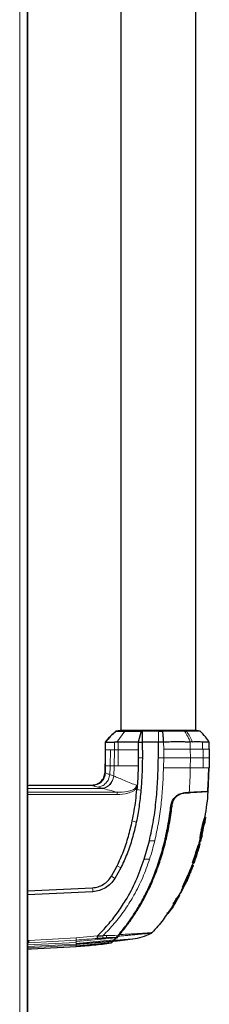
# Model space of a CAD drawing. Units: millimetres. Extents: x 0 to 210, y 0 to 297.
# Drawn here: x 96 to 100, y 240 to 259 of the extents above; entities that cross this region are included whole.
import ezdxf

# ---------------------------------------------------------------- set-up
doc = ezdxf.new("R2010")
doc.units = ezdxf.units.MM

msp = doc.modelspace()

# ---------------------------------------------------------------- linework, layer by layer
at = {"color": 8, "linetype": 'Continuous', "lineweight": 18}
for p, q in [((96.29355, 281.12641), (96.29355, 206.96141)), ((98.26121, 245.49257), (98.11502, 245.28881)), ((98.88959, 245.32402), (98.89101, 245.49453)), ((97.90281, 245.14131), (97.90281, 245.28878)), ((98.06568, 245.28879), (98.06579, 245.14131)), ((98.13855, 245.28882), (98.13858, 245.14131)), ((98.88959, 245.32402), (98.88939, 245.28878)), ((98.98928, 245.15498), (98.9892, 245.28879)), ((99.4886, 245.15498), (99.48861, 245.2888)), ((99.71464, 245.15498), (99.71465, 245.28878)), ((97.90281, 245.14131), (97.89758, 245.14131)), ((97.90112, 244.84132), (97.90281, 245.14131)), ((97.98815, 244.84131), (97.99112, 245.14131)), ((98.06584, 245.14131), (97.99112, 245.14131)), ((98.13861, 245.14131), (98.06584, 245.14131)), ((98.98927, 244.99088), (98.98928, 245.15498)), ((99.48922, 244.99089), (99.48859, 245.15498)), ((99.7285, 245.15498), (99.71464, 245.15498)), ((99.72966, 244.99089), (99.7285, 245.15498)), ((97.90111, 244.84132), (97.89588, 244.84137)), ((97.89678, 244.71297), (97.90111, 244.84132)), ((98.06266, 244.84128), (97.98815, 244.84131)), ((98.05326, 244.65001), (98.06266, 244.84128)), ((98.06346, 244.84128), (98.06265, 244.84128)), ((98.13543, 244.84129), (98.06346, 244.84128)), ((98.88938, 244.99088), (98.98927, 244.99088)), ((98.98598, 244.80498), (98.98925, 244.98961)), ((98.98925, 244.98961), (98.98926, 244.99088)), ((99.48797, 244.80498), (99.48922, 244.99089)), ((99.72902, 244.80493), (99.72966, 244.99089)), ((97.89678, 244.71297), (97.89178, 244.7183)), ((97.89953, 244.71017), (97.89678, 244.71297)), ((98.05326, 244.65001), (97.98059, 244.67786)), ((99.84211, 244.80495), (99.82755, 244.80497)), ((96.43937, 244.47166), (97.65107, 244.47166)), ((97.64726, 244.47439), (97.64237, 244.47951)), ((97.64726, 244.47439), (97.65107, 244.47166)), ((96.4394, 244.41893), (97.85003, 244.41893)), ((96.43942, 244.34695), (98.11561, 244.34669)), ((98.11638, 244.30118), (96.43942, 244.30116)), ((97.84663, 244.42022), (97.75522, 244.4442)), ((98.40137, 243.80971), (98.47691, 243.78661)), ((99.76018, 243.88152), (99.76203, 243.8814)), ((99.76214, 243.88139), (99.77286, 243.88066)), ((98.72236, 243.43547), (98.82233, 243.43553)), ((99.66448, 243.4231), (99.67974, 243.4241)), ((99.60459, 243.20463), (99.58942, 243.20463)), ((99.61626, 243.19775), (99.61363, 243.19775)), ((98.62598, 243.09058), (98.72593, 243.09067)), ((98.11878, 242.96662), (98.18719, 242.92809)), ((99.46225, 242.80226), (99.44709, 242.80226)), ((99.47217, 242.79561), (99.46994, 242.79561)), ((98.01114, 242.76959), (98.0751, 242.72859)), ((99.35671, 242.56394), (99.34121, 242.56294)), ((98.41833, 242.38687), (98.43323, 242.41326)), ((99.18516, 242.2549), (99.17, 242.2549)), ((99.18695, 242.2416), (99.19041, 242.2416)), ((99.28108, 242.39699), (99.27207, 242.3975)), ((98.23887, 241.78965), (98.25678, 241.78952)), ((96.43937, 241.56488), (96.46453, 241.56626)), ((96.43937, 241.48048), (97.35176, 241.52695)), ((96.43937, 241.51847), (96.46693, 241.52002)), ((96.46453, 241.56626), (97.34997, 241.61677)), ((97.35176, 241.5714), (96.46693, 241.5199)), ((97.34997, 241.61677), (97.74925, 241.64974)), ((97.35176, 241.54568), (98.09751, 241.61655)), ((97.35176, 241.50956), (98.05848, 241.57374)), ((97.35176, 241.57134), (97.35176, 241.54568)), ((98.04514, 241.5591), (97.35176, 241.49673)), ((98.03464, 241.54782), (97.35176, 241.48587)), ((97.35176, 241.54568), (97.35176, 241.52696)), ((97.35176, 241.46626), (98.01653, 241.52892)), ((97.35176, 241.52696), (97.35176, 241.50956)), ((98.01421, 241.52646), (97.35176, 241.46376)), ((97.35176, 241.45663), (98.00769, 241.51962)), ((98.00745, 241.51937), (97.35176, 241.45632)), ((97.35176, 241.50956), (97.35176, 241.49673)), ((96.43937, 241.42924), (97.35176, 241.47681)), ((96.43938, 241.44948), (97.35176, 241.49673)), ((97.35176, 241.49673), (97.35176, 241.48587)), ((97.35176, 241.48587), (97.35176, 241.47681)), ((97.35176, 241.46626), (97.35176, 241.47681)), ((97.35176, 241.46626), (97.35176, 241.46376)), ((97.35176, 241.45663), (97.35176, 241.46376)), ((97.35176, 241.45662), (97.35176, 241.45631)), ((97.35176, 241.45427), (97.35176, 241.45632))]:
    msp.add_line(p, q, dxfattribs=at)
at = {"color": 7, "linetype": 'Continuous', "lineweight": 25}
for p, q in [((96.43355, 281.22288), (96.43355, 206.86495)), ((96.43937, 277.73641), (96.43937, 209.68641)), ((98.18937, 272.80939), (98.18937, 245.50344)), ((99.58937, 245.50344), (99.58937, 272.80939)), ((98.17317, 245.50351), (98.0936, 245.49233)), ((98.0991, 245.49254), (98.09501, 245.49253)), ((98.56716, 245.49254), (98.51437, 245.28878)), ((98.58939, 245.4924), (98.56716, 245.49254)), ((99.66975, 245.4945), (99.60566, 245.50351)), ((97.90281, 245.28878), (97.89758, 245.28879)), ((97.89758, 245.14131), (97.89758, 245.28879)), ((97.90295, 245.28878), (97.90281, 245.28878)), ((98.11501, 245.28882), (98.06568, 245.28879)), ((98.13854, 245.28882), (98.11501, 245.28882)), ((98.51437, 245.28878), (98.51438, 245.14131)), ((98.51437, 245.28878), (98.54835, 245.28878)), ((98.54835, 245.28878), (98.58939, 245.28878)), ((98.5894, 245.28878), (98.59015, 244.99119)), ((98.88939, 245.28878), (98.5894, 245.28878)), ((98.88938, 244.99088), (98.88939, 245.28878)), ((98.9892, 245.28879), (98.88939, 245.28878)), ((99.84248, 245.15404), (99.84248, 245.28902)), ((98.51438, 245.14131), (98.51449, 244.99122)), ((99.84243, 245.15498), (99.8429, 244.9909)), ((97.89178, 244.7183), (97.89588, 244.84137)), ((98.51449, 244.99122), (98.51289, 244.84133)), ((99.8429, 244.9909), (99.84212, 244.80495)), ((99.82092, 244.35827), (99.84211, 244.80495)), ((96.51437, 244.47951), (97.64237, 244.47951)), ((98.47711, 244.44333), (98.49467, 244.47249)), ((98.49166, 244.43557), (98.48805, 244.39512)), ((99.38285, 244.33532), (99.46656, 244.33971)), ((99.38424, 244.33223), (99.49653, 244.33812)), ((99.46794, 244.33662), (99.38425, 244.33223)), ((99.38431, 244.33223), (99.46794, 244.33662)), ((99.82095, 244.35828), (99.80767, 244.35759)), ((99.12418, 244.09228), (99.12418, 244.09229)), ((99.10665, 243.81218), (99.08436, 243.81237)), ((99.10665, 243.81217), (99.08436, 243.81237)), ((99.09786, 243.89818), (99.12048, 243.89838)), ((99.76223, 243.88152), (99.76022, 243.88152)), ((99.76203, 243.8814), (99.76214, 243.88139)), ((99.77286, 243.88066), (99.77501, 243.88052)), ((98.62598, 243.09058), (98.72236, 243.43547)), ((99.63649, 243.26861), (99.66696, 243.37593)), ((99.65998, 243.4044), (99.64531, 243.40641)), ((99.65656, 243.38499), (99.65426, 243.38499)), ((99.66448, 243.4231), (99.67983, 243.42411)), ((99.66449, 243.4231), (99.6645, 243.4231)), ((99.66869, 243.3817), (99.667, 243.3752)), ((99.53005, 243.02134), (99.58942, 243.20463)), ((98.62598, 243.09058), (98.62587, 243.09025)), ((99.49844, 242.86448), (99.54342, 242.97946)), ((99.53897, 243.02134), (99.52485, 242.97712)), ((99.53005, 243.02134), (99.54556, 243.02234)), ((99.54333, 243.02134), (99.55878, 243.02235)), ((99.55781, 243.01983), (99.55863, 243.02234)), ((99.55786, 243.01996), (99.59561, 243.13512)), ((98.01114, 242.76959), (98.11878, 242.96662)), ((98.18718, 242.92809), (98.07598, 242.73003)), ((99.33952, 242.56297), (99.44709, 242.80226)), ((99.54216, 242.97612), (99.52718, 242.97714)), ((99.52988, 242.97712), (99.52743, 242.97712)), ((99.53912, 242.96766), (99.53533, 242.95731)), ((98.07598, 242.73003), (98.0751, 242.72859)), ((99.39777, 242.62665), (99.39786, 242.62666)), ((96.43937, 242.49701), (97.65715, 242.55321)), ((96.43937, 242.49701), (96.43937, 242.42199)), ((97.66224, 242.47838), (96.43937, 242.42199)), ((97.66342, 242.47846), (97.66224, 242.47838)), ((98.66282, 242.46634), (98.68199, 242.46638)), ((99.31317, 242.45927), (99.29769, 242.45827)), ((99.35517, 242.56397), (99.33952, 242.56297)), ((99.33952, 242.56297), (99.34121, 242.56294)), ((99.34134, 242.56294), (99.35693, 242.56395)), ((99.36699, 242.56513), (99.35902, 242.56568)), ((98.64391, 242.39138), (98.62513, 242.39135)), ((99.22057, 242.29266), (99.26269, 242.36395)), ((99.25356, 242.34783), (99.26269, 242.36395)), ((99.26793, 242.39798), (99.26503, 242.39798)), ((99.2778, 242.41587), (99.27513, 242.41587)), ((99.2897, 242.41486), (99.27516, 242.41587)), ((99.06685, 242.07516), (99.05098, 242.07416)), ((99.06579, 242.07416), (99.08158, 242.07516)), ((99.08149, 242.07516), (99.14557, 242.17268)), ((98.42375, 242.01933), (98.40586, 242.01949)), ((98.42371, 242.01935), (98.40588, 242.01951)), ((98.15895, 241.68859), (98.17418, 241.68846)), ((97.85121, 241.65532), (97.85515, 241.65548)), ((98.00745, 241.51937), (98.00549, 241.51736)), ((98.00549, 241.51736), (98.00745, 241.51937)), ((98.00744, 241.5194), (98.00769, 241.51965)), ((98.00745, 241.51937), (98.00769, 241.51962)), ((98.00769, 241.51962), (98.01421, 241.52646)), ((98.01421, 241.52646), (98.01654, 241.52892)), ((98.01653, 241.52892), (98.01421, 241.52646)), ((98.01653, 241.52892), (98.03464, 241.54782)), ((98.04514, 241.5591), (98.05848, 241.57374)), ((98.11183, 241.61694), (98.04966, 241.54931)), ((98.04966, 241.54931), (98.11181, 241.61693)), ((98.04966, 241.54931), (98.06497, 241.56563)), ((98.04966, 241.54931), (98.11239, 241.55503)), ((98.11244, 241.55501), (98.04966, 241.54931)), ((98.09751, 241.61655), (98.10107, 241.62054)), ((98.10107, 241.62054), (98.10168, 241.62126)), ((98.13457, 241.64258), (98.10397, 241.6084)), ((98.10554, 241.62559), (98.10554, 241.62559)), ((98.12682, 241.55604), (98.12682, 241.55604)), ((98.12697, 241.55496), (98.41161, 241.59311)), ((98.13468, 241.6427), (98.13457, 241.64258)), ((98.13469, 241.64269), (98.13458, 241.64257)), ((96.51341, 241.41033), (97.35176, 241.45427)), ((96.51437, 241.41035), (96.51437, 241.41038))]:
    msp.add_line(p, q, dxfattribs=at)
at = {"color": 8, "linetype": 'Continuous', "lineweight": 18, "flags": 128}
for points in [[(98.88939, 245.5034), (98.8894, 245.49898), (98.88941, 245.49455)], [(98.59001, 244.99119), (98.55225, 244.9912), (98.51449, 244.99122)], [(98.56343, 244.38357), (98.52574, 244.38935), (98.48805, 244.39512)], [(97.65715, 242.55321), (97.65969, 242.51579), (97.66224, 242.47838)]]:
    msp.add_lwpolyline(points, dxfattribs=at)
at = {"color": 7, "linetype": 'Continuous', "lineweight": 25, "flags": 128}
msp.add_lwpolyline([(99.77511, 243.88051), (99.76857, 243.88095), (99.76214, 243.88139)], dxfattribs=at)
at = {"color": 7, "linetype": 'Continuous', "lineweight": 25}
msp.add_ellipse((96.43937, 244.47951), major_axis=(0.075, 0), ratio=0.05240778, start_param=4.71237952, end_param=6.28318286, dxfattribs=at)
for points, knots in [([(97.89762, 245.28878), (97.93169, 245.32977), (97.99234, 245.40274), (98.06373, 245.46517), (98.09501, 245.49253)], [0, 0, 0, 0, 0.56182452, 1, 1, 1, 1]), ([(98.0991, 245.49254), (98.06374, 245.46119), (97.99303, 245.39849), (97.93297, 245.32535), (97.90294, 245.28879)], [0, 0, 0, 0, 0.49999012, 1, 1, 1, 1]), ([(98.0991, 245.49254), (98.11187, 245.49254), (98.1374, 245.49255), (98.21995, 245.49256), (98.26122, 245.49256)], [0, 0, 0, 0, 0.50008145, 1, 1, 1, 1]), ([(98.88939, 245.5034), (98.84274, 245.5034), (98.74906, 245.50341), (98.61365, 245.50341), (98.48858, 245.50342), (98.37892, 245.50342), (98.28917, 245.50343), (98.22299, 245.50343), (98.1807, 245.50344), (98.17535, 245.50344), (98.17268, 245.50344)], [0, 0, 0, 0, 0.124309895, 0.249600743, 0.37503745, 0.50034172, 0.625416898, 0.750339967, 0.875182325, 1, 1, 1, 1]), ([(98.17268, 245.50344), (98.17309, 245.50344), (98.17353, 245.50344), (98.18836, 245.50344), (98.18937, 245.50344)], [0, 0, 0, 0, 0.93180398, 1, 1, 1, 1]), ([(98.26121, 245.49257), (98.3048, 245.49256), (98.39188, 245.49256), (98.50878, 245.49255), (98.56716, 245.49254)], [0, 0, 0, 0, 0.50051461, 1, 1, 1, 1]), ([(98.88941, 245.49455), (98.83862, 245.49442), (98.73699, 245.49418), (98.6386, 245.49299), (98.58939, 245.4924)], [0, 0, 0, 0, 0.49979474, 1, 1, 1, 1]), ([(98.58939, 245.4924), (98.58939, 245.46134), (98.58939, 245.39921), (98.5894, 245.32559), (98.5894, 245.28878)], [0, 0, 0, 0, 0.49993465, 1, 1, 1, 1]), ([(99.60607, 245.50345), (99.6034, 245.50345), (99.59805, 245.50344), (99.55576, 245.50344), (99.48959, 245.50343), (99.39985, 245.50343), (99.29019, 245.50342), (99.16512, 245.50341), (99.02971, 245.50341), (98.93604, 245.5034), (98.88939, 245.5034)], [0, 0, 0, 0, 0.124815478, 0.249655881, 0.37457784, 0.499653558, 0.62496094, 0.750402456, 0.875696933, 1, 1, 1, 1]), ([(98.88941, 245.49455), (98.88968, 245.49455), (98.89021, 245.49455), (98.89075, 245.49455), (98.89101, 245.49455)], [0, 0, 0, 0, 0.50000368, 1, 1, 1, 1]), ([(98.89101, 245.49455), (98.90438, 245.49455), (98.93112, 245.49455), (98.95775, 245.49455), (98.97106, 245.49455)], [0, 0, 0, 0, 0.49998297, 1, 1, 1, 1]), ([(99.37953, 245.49459), (99.31757, 245.49458), (99.19366, 245.49457), (99.04526, 245.49455), (98.97106, 245.49455)], [0, 0, 0, 0, 0.50002602, 1, 1, 1, 1]), ([(98.9892, 245.28878), (98.98784, 245.30986), (98.98451, 245.3614), (98.97831, 245.43003), (98.97325, 245.4751), (98.97106, 245.49454)], [0, 0, 0, 0, 0.28246501, 0.69058444, 1, 1, 1, 1]), ([(99.37953, 245.49459), (99.38546, 245.49459), (99.39733, 245.49459), (99.40876, 245.49459), (99.41447, 245.49459)], [0, 0, 0, 0, 0.499946853, 1, 1, 1, 1]), ([(99.66913, 245.49459), (99.66552, 245.49458), (99.65838, 245.49458), (99.60217, 245.49457), (99.52201, 245.49456), (99.44951, 245.49455), (99.41445, 245.49455)], [0, 0, 0, 0, 0.26436828, 0.52251558, 0.76905286, 1, 1, 1, 1]), ([(99.58937, 245.50344), (99.59039, 245.50344), (99.60522, 245.50344), (99.60566, 245.50345), (99.60607, 245.50345)], [0, 0, 0, 0, 0.06824751, 1, 1, 1, 1]), ([(99.84328, 245.28751), (99.82071, 245.32047), (99.76922, 245.39568), (99.70432, 245.45978), (99.66786, 245.49579)], [0, 0, 0, 0, 0.43824178, 1, 1, 1, 1]), ([(97.90294, 245.28879), (97.90723, 245.28879), (97.91579, 245.28879), (97.9623, 245.28879), (98.02433, 245.28879), (98.06566, 245.2888)], [0, 0, 0, 0, 0.250220866, 0.500445558, 1, 1, 1, 1]), ([(98.51437, 245.28878), (98.44378, 245.28879), (98.30261, 245.2888), (98.19324, 245.28882), (98.13855, 245.28882)], [0, 0, 0, 0, 0.50000659, 1, 1, 1, 1]), ([(99.48861, 245.2888), (99.47652, 245.28879), (99.44774, 245.28877), (99.40419, 245.28882), (99.35863, 245.28887), (99.31071, 245.28887), (99.2341, 245.28886), (99.12577, 245.28884), (99.03447, 245.2888), (98.9892, 245.28879)], [0, 0, 0, 0, 0.08433535, 0.20063132, 0.28874765, 0.37662798, 0.49921178, 0.75167006, 1, 1, 1, 1]), ([(99.5311, 245.28879), (99.52646, 245.28882), (99.5126, 245.28891), (99.4982, 245.28884), (99.48862, 245.2888)], [0, 0, 0, 0, 0.33450764, 1, 1, 1, 1]), ([(99.71465, 245.28878), (99.70193, 245.28881), (99.6808, 245.28886), (99.65184, 245.289), (99.60663, 245.28919), (99.56592, 245.28898), (99.5311, 245.28879)], [0, 0, 0, 0, 0.25006097, 0.41553945, 0.50014513, 1, 1, 1, 1]), ([(99.84247, 245.28878), (99.83687, 245.28878), (99.82567, 245.28878), (99.75166, 245.28878), (99.71465, 245.28878)], [0, 0, 0, 0, 0.49996376, 1, 1, 1, 1]), ([(97.89588, 244.84137), (97.89649, 244.87838), (97.89812, 244.97835), (97.89779, 245.07834), (97.89758, 245.14131)], [0, 0, 0, 0, 0.37018643, 1, 1, 1, 1]), ([(98.51289, 244.84133), (98.51091, 244.77982), (98.50756, 244.67614), (98.50068, 244.56007), (98.49658, 244.49867), (98.49518, 244.47937), (98.49469, 244.47256)], [0, 0, 0, 0, 0.49996628, 0.84277563, 0.94458422, 1, 1, 1, 1]), ([(98.59015, 244.99119), (98.59015, 244.99094), (98.59011, 244.98886), (98.59002, 244.98187), (98.5886, 244.88074), (98.58586, 244.67997), (98.57107, 244.48469), (98.56342, 244.38357)], [0, 0, 0, 0, 0.00124141, 0.01022388, 0.03446969, 0.50002026, 1, 1, 1, 1]), ([(98.72236, 243.43547), (98.74996, 243.56318), (98.80516, 243.81865), (98.85249, 244.20806), (98.88185, 244.59899), (98.88687, 244.86025), (98.88938, 244.99088)], [0, 0, 0, 0, 0.24994937, 0.49997751, 0.74998243, 1, 1, 1, 1]), ([(97.64237, 244.47951), (97.67419, 244.48307), (97.73779, 244.4902), (97.8189, 244.54478), (97.87694, 244.62344), (97.88683, 244.68667), (97.89178, 244.7183)], [0, 0, 0, 0, 0.25016429, 0.49999484, 0.74983683, 1, 1, 1, 1]), ([(98.49469, 244.47256), (98.4942, 244.46639), (98.49324, 244.45406), (98.49219, 244.44173), (98.49166, 244.43557)], [0, 0, 0, 0, 0.50000034, 1, 1, 1, 1]), ([(98.40137, 243.80971), (98.41406, 243.87391), (98.43889, 243.99955), (98.46733, 244.19495), (98.48092, 244.32618), (98.48805, 244.39512)], [0, 0, 0, 0, 0.33152779, 0.64884086, 1, 1, 1, 1]), ([(98.56342, 244.38357), (98.55305, 244.28095), (98.53281, 244.08071), (98.49523, 243.883), (98.47691, 243.78661)], [0, 0, 0, 0, 0.51246798, 1, 1, 1, 1]), ([(98.49167, 244.43557), (98.48919, 244.43689), (98.48423, 244.43953), (98.47948, 244.44206), (98.47711, 244.44333)], [0, 0, 0, 0, 0.500688467, 1, 1, 1, 1]), ([(99.12418, 244.09229), (99.132, 244.12635), (99.14725, 244.19284), (99.21269, 244.2715), (99.29526, 244.3229), (99.35363, 244.33118), (99.38285, 244.33533)], [0, 0, 0, 0, 0.25587725, 0.49949289, 0.74941836, 1, 1, 1, 1]), ([(99.14901, 244.11131), (99.15603, 244.1415), (99.17008, 244.2019), (99.22892, 244.27396), (99.30451, 244.32099), (99.35766, 244.32849), (99.38432, 244.33225)], [0, 0, 0, 0, 0.2497208, 0.49956066, 0.74899081, 1, 1, 1, 1]), ([(99.81885, 244.35501), (99.81423, 244.35476), (99.80498, 244.35428), (99.71589, 244.34961), (99.57755, 244.34236), (99.44874, 244.33561), (99.38432, 244.33223)], [0, 0, 0, 0, 0.25007629, 0.50005924, 0.75000778, 1, 1, 1, 1]), ([(99.80767, 244.35759), (99.79541, 244.35694), (99.77088, 244.35566), (99.69561, 244.35171), (99.59569, 244.34648), (99.50966, 244.34197), (99.46656, 244.33971)], [0, 0, 0, 0, 0.24968379, 0.49959458, 0.74930796, 1, 1, 1, 1]), ([(99.81885, 244.35501), (99.81139, 244.27578), (99.79647, 244.11738), (99.77228, 243.96013), (99.76018, 243.88153)], [0, 0, 0, 0, 0.50017119, 1, 1, 1, 1]), ([(98.12875, 241.65202), (98.12934, 241.6527), (98.1346, 241.65877), (98.20032, 241.73518), (98.31566, 241.88097), (98.4631, 242.09881), (98.59226, 242.31981), (98.7086, 242.55163), (98.78765, 242.73692), (98.83861, 242.87049), (98.86652, 242.94772), (98.89401, 243.02828), (98.91934, 243.1072), (98.94293, 243.18519), (98.96512, 243.26298), (98.9874, 243.3464), (99.00562, 243.41981), (99.02178, 243.48879), (99.03491, 243.54789), (99.04882, 243.61448), (99.06254, 243.68439), (99.08288, 243.79641), (99.10465, 243.93342), (99.11827, 244.04407), (99.1242, 244.09228)], [0, 0, 0, 0, 0.00101391, 0.00900717, 0.11308053, 0.20930585, 0.30380079, 0.39993359, 0.49996752, 0.52953284, 0.5602317, 0.59205063, 0.62497277, 0.65316804, 0.68340129, 0.71567265, 0.74998838, 0.76820999, 0.79511104, 0.81786917, 0.84449253, 0.87499378, 0.94553389, 1, 1, 1, 1]), ([(98.16244, 241.6747), (98.18533, 241.70188), (98.23106, 241.7562), (98.29664, 241.8403), (98.35942, 241.92546), (98.41964, 242.01234), (98.4778, 242.10143), (98.53288, 242.19119), (98.58627, 242.28367), (98.6381, 242.37917), (98.68998, 242.48136), (98.74073, 242.58866), (98.79013, 242.70119), (98.83736, 242.81772), (98.88326, 242.94079), (98.92834, 243.07314), (98.97315, 243.21909), (99.01361, 243.36773), (99.04881, 243.51449), (99.08116, 243.66739), (99.11016, 243.8282), (99.13314, 243.98051), (99.14439, 244.07323), (99.14902, 244.11131)], [0, 0, 0, 0, 0.03997728, 0.07988886, 0.11995854, 0.15897648, 0.19876606, 0.23960601, 0.27739999, 0.3188432, 0.36178295, 0.40625567, 0.45229909, 0.49995033, 0.54761924, 0.59997641, 0.65714783, 0.71926709, 0.77315201, 0.82683275, 0.89498426, 0.95686309, 1, 1, 1, 1]), ([(98.11878, 242.96662), (98.15946, 243.05568), (98.24122, 243.23469), (98.33376, 243.51774), (98.37872, 243.71188), (98.40137, 243.80971)], [0, 0, 0, 0, 0.3293704, 0.66202971, 1, 1, 1, 1]), ([(98.47691, 243.78661), (98.45294, 243.68263), (98.40633, 243.48053), (98.31056, 243.19245), (98.22757, 243.01463), (98.18718, 242.92809)], [0, 0, 0, 0, 0.35231518, 0.68479943, 1, 1, 1, 1]), ([(99.66448, 243.4231), (99.66457, 243.42345), (99.66483, 243.42451), (99.66753, 243.43925), (99.67192, 243.47722), (99.67916, 243.53527), (99.6911, 243.61065), (99.70763, 243.69329), (99.72107, 243.7456), (99.72711, 243.7691)], [0, 0, 0, 0, 0.06383409, 0.1925518, 0.34204159, 0.48918718, 0.63889308, 0.83782201, 1, 1, 1, 1]), ([(99.67974, 243.4241), (99.67976, 243.42419), (99.67988, 243.42467), (99.68138, 243.43193), (99.68436, 243.45338), (99.68667, 243.47342), (99.68879, 243.49062), (99.68918, 243.4938), (99.68972, 243.49811), (99.69029, 243.50255), (99.69087, 243.50708), (99.69177, 243.514), (99.69515, 243.53927), (99.70026, 243.57349), (99.71072, 243.6327), (99.72459, 243.70107), (99.74564, 243.78333), (99.76377, 243.84309), (99.77384, 243.8759), (99.77465, 243.87907), (99.77501, 243.88052)], [0, 0, 0, 0, 0.021855394, 0.11009448, 0.1539117, 0.242278326, 0.248345042, 0.254411756, 0.260478459, 0.272613811, 0.278680494, 0.28474717, 0.309031773, 0.40728017, 0.438895867, 0.566905133, 0.695475152, 0.810827764, 0.913759659, 1, 1, 1, 1]), ([(99.70958, 243.54734), (99.70975, 243.54813), (99.71008, 243.5497), (99.71287, 243.56401), (99.71709, 243.58666), (99.7227, 243.6163), (99.72973, 243.65132), (99.73737, 243.68747), (99.74472, 243.71994), (99.74999, 243.74253), (99.75266, 243.75414), (99.75289, 243.75521), (99.75299, 243.75567)], [0, 0, 0, 0, 0.095111366, 0.190511905, 0.290123049, 0.387382954, 0.492672264, 0.617345627, 0.723490571, 0.829953827, 0.927684939, 1, 1, 1, 1]), ([(99.72711, 243.7691), (99.72845, 243.77401), (99.73614, 243.80223), (99.74893, 243.84407), (99.759, 243.87691), (99.75981, 243.88008), (99.76018, 243.88152)], [0, 0, 0, 0, 0.07412172, 0.42580269, 0.73864195, 1, 1, 1, 1]), ([(99.77501, 243.88052), (99.77109, 243.85718), (99.76409, 243.8155), (99.75638, 243.77395), (99.75299, 243.75567)], [0, 0, 0, 0, 0.56000936, 1, 1, 1, 1]), ([(99.77504, 243.88027), (99.77469, 243.88036), (99.77398, 243.88056), (99.77324, 243.88063), (99.77286, 243.88066)], [0, 0, 0, 0, 0.49964179, 1, 1, 1, 1]), ([(99.70958, 243.54734), (99.70421, 243.52429), (99.69463, 243.48312), (99.68429, 243.44214), (99.67974, 243.4241)], [0, 0, 0, 0, 0.55990704, 1, 1, 1, 1]), ([(99.58942, 243.20463), (99.59237, 243.21434), (99.60289, 243.24898), (99.61955, 243.29956), (99.63762, 243.34796), (99.64903, 243.37495), (99.65396, 243.38553), (99.65378, 243.38398), (99.65373, 243.38357)], [0, 0, 0, 0, 0.10987708, 0.39225364, 0.58012913, 0.76898276, 0.93921764, 1, 1, 1, 1]), ([(99.60459, 243.20463), (99.60496, 243.20587), (99.60571, 243.20835), (99.60683, 243.21206), (99.60908, 243.21947), (99.61708, 243.24554), (99.6314, 243.28989), (99.64909, 243.33852), (99.66175, 243.36936), (99.66823, 243.38362), (99.66818, 243.38228), (99.66816, 243.38177)], [0, 0, 0, 0, 0.014069234, 0.028138481, 0.04220774, 0.098501889, 0.325387521, 0.554010641, 0.724795716, 0.895788331, 1, 1, 1, 1]), ([(99.667, 243.3752), (99.65998, 243.34908), (99.65015, 243.31255), (99.63953, 243.27626), (99.6365, 243.26593)], [0, 0, 0, 0, 0.71531325, 1, 1, 1, 1]), ([(99.66909, 243.38399), (99.66668, 243.38415), (99.66169, 243.38449), (99.65671, 243.38483), (99.65414, 243.385)], [0, 0, 0, 0, 0.48438178, 1, 1, 1, 1]), ([(99.66448, 243.4231), (99.66248, 243.41528), (99.65922, 243.40257), (99.65587, 243.38988), (99.65458, 243.38499)], [0, 0, 0, 0, 0.61474691, 1, 1, 1, 1]), ([(99.65902, 243.38467), (99.65921, 243.38697), (99.65943, 243.3898), (99.65959, 243.39316), (99.65966, 243.39477), (99.65973, 243.39637), (99.65979, 243.39798), (99.65985, 243.39958), (99.6599, 243.40119), (99.65994, 243.4028), (99.65997, 243.40387), (99.65998, 243.4044)], [0, 0, 0, 0, 0.34943218, 0.4307491, 0.51206602, 0.59338294, 0.67469986, 0.75601678, 0.8373337, 0.91866665, 1, 1, 1, 1]), ([(99.667, 243.3752), (99.66689, 243.37477), (99.66654, 243.37346), (99.66504, 243.36788), (99.66349, 243.36196), (99.66112, 243.35375), (99.66091, 243.35301)], [0, 0, 0, 0, 0.08435139, 0.2531067, 0.93249819, 1, 1, 1, 1]), ([(99.60459, 243.20463), (99.60422, 243.20339), (99.60347, 243.2009), (99.60234, 243.19718), (99.6014, 243.19407), (99.60046, 243.19096), (99.5997, 243.18848), (99.59875, 243.18538), (99.59799, 243.18289), (99.59704, 243.17979), (99.59628, 243.17731), (99.59532, 243.17421), (99.59456, 243.17172), (99.5936, 243.16862), (99.59264, 243.16552), (99.59167, 243.16243), (99.59032, 243.15809), (99.58625, 243.14508), (99.57698, 243.11588), (99.56278, 243.07244), (99.5513, 243.03904), (99.54556, 243.02234)], [0, 0, 0, 0, 0.02032459, 0.04064919, 0.06097378, 0.07113608, 0.09146068, 0.10162297, 0.12194757, 0.13210987, 0.15243446, 0.16259676, 0.18292135, 0.19308365, 0.21340824, 0.23373284, 0.24389514, 0.28454434, 0.44714202, 0.72355175, 1, 1, 1, 1]), ([(99.59396, 243.13483), (99.5973, 243.1453), (99.60396, 243.16624), (99.61041, 243.18725), (99.61363, 243.19775)], [0, 0, 0, 0, 0.49997866, 1, 1, 1, 1]), ([(99.61626, 243.19775), (99.61302, 243.18725), (99.60654, 243.16624), (99.59984, 243.1453), (99.59649, 243.13483)], [0, 0, 0, 0, 0.500016, 1, 1, 1, 1]), ([(99.61363, 243.19775), (99.61666, 243.20765), (99.62173, 243.22419), (99.62843, 243.24491), (99.63304, 243.2583), (99.63622, 243.2669), (99.63741, 243.26937), (99.63681, 243.26669), (99.63419, 243.25759), (99.63099, 243.2467), (99.62863, 243.23874), (99.62773, 243.23571)], [0, 0, 0, 0, 0.17339223, 0.28996813, 0.38938859, 0.48891129, 0.61679114, 0.75051408, 0.84591038, 0.94136132, 1, 1, 1, 1]), ([(99.61626, 243.19775), (99.61938, 243.20798), (99.62334, 243.22098), (99.62695, 243.23311), (99.62773, 243.23571)], [0, 0, 0, 0, 0.78627768, 1, 1, 1, 1]), ([(97.74925, 241.64974), (97.81524, 241.7177), (97.9472, 241.85359), (98.12288, 242.07716), (98.30439, 242.35055), (98.48162, 242.68624), (98.57711, 242.95369), (98.62587, 243.09025)], [0, 0, 0, 0, 0.1668301, 0.33359861, 0.50007841, 0.74473824, 1, 1, 1, 1]), ([(99.543, 243.02134), (99.54335, 243.02134), (99.54431, 243.02134), (99.53557, 243.02134), (99.53005, 243.02134)], [0, 0, 0, 0, 0.36721831, 1, 1, 1, 1]), ([(99.54556, 243.02234), (99.54717, 243.02234), (99.55526, 243.02234), (99.55872, 243.02234), (99.55865, 243.02234), (99.55863, 243.02234)], [0, 0, 0, 0, 0.165221145, 0.827389004, 1, 1, 1, 1]), ([(99.59649, 243.13483), (99.58963, 243.11377), (99.57737, 243.07615), (99.56439, 243.03878), (99.55868, 243.02234)], [0, 0, 0, 0, 0.560050218, 1, 1, 1, 1]), ([(99.59648, 243.13483), (99.59648, 243.13483), (99.59648, 243.13483), (99.5963, 243.13483), (99.59474, 243.13483), (99.59396, 243.13483)], [0, 0, 0, 0, 0.14943519, 0.57453051, 1, 1, 1, 1]), ([(99.46225, 242.80226), (99.45825, 242.79258), (99.43822, 242.74417), (99.40335, 242.66434), (99.37019, 242.59526), (99.35517, 242.56397)], [0, 0, 0, 0, 0.12028131, 0.60146154, 1, 1, 1, 1]), ([(99.47217, 242.79561), (99.46024, 242.76725), (99.43639, 242.71051), (99.41064, 242.6546), (99.39777, 242.62665)], [0, 0, 0, 0, 0.49998478, 1, 1, 1, 1]), ([(99.40145, 242.63932), (99.40563, 242.64838), (99.41816, 242.67557), (99.44135, 242.72753), (99.45953, 242.77077), (99.46997, 242.79561)], [0, 0, 0, 0, 0.17544657, 0.52634693, 1, 1, 1, 1]), ([(99.51578, 242.95558), (99.51289, 242.94984), (99.50514, 242.93442), (99.48597, 242.89374), (99.46515, 242.84587), (99.45154, 242.81299), (99.44709, 242.80226)], [0, 0, 0, 0, 0.16348221, 0.43900126, 0.81679585, 1, 1, 1, 1]), ([(99.46225, 242.80226), (99.46623, 242.81188), (99.48008, 242.84544), (99.49626, 242.88257), (99.50902, 242.9103), (99.51286, 242.91852), (99.51547, 242.92403), (99.51803, 242.92941), (99.52512, 242.94411), (99.53544, 242.96447), (99.54062, 242.97396), (99.54202, 242.97619), (99.54245, 242.9768), (99.5412, 242.9734), (99.5406, 242.97179)], [0, 0, 0, 0, 0.10099043, 0.35234158, 0.39378459, 0.43523168, 0.45594449, 0.46629934, 0.50775402, 0.66296551, 0.81835025, 0.85600588, 0.93142753, 1, 1, 1, 1]), ([(99.46997, 242.79561), (99.47396, 242.80524), (99.48062, 242.82129), (99.48922, 242.84134), (99.49496, 242.85425), (99.49882, 242.86257), (99.49999, 242.86467), (99.49949, 242.86319), (99.49735, 242.85781), (99.49677, 242.85634)], [0, 0, 0, 0, 0.21769523, 0.36318229, 0.48707327, 0.61108194, 0.77069539, 0.93759685, 1, 1, 1, 1]), ([(99.47217, 242.79561), (99.47627, 242.80557), (99.48144, 242.81814), (99.48617, 242.82987), (99.48716, 242.83231)], [0, 0, 0, 0, 0.79248993, 1, 1, 1, 1]), ([(99.49531, 242.85266), (99.49382, 242.84892), (99.49144, 242.84294), (99.48833, 242.83521), (99.48716, 242.83231)], [0, 0, 0, 0, 0.62411968, 1, 1, 1, 1]), ([(99.53912, 242.96766), (99.52976, 242.94226), (99.51696, 242.90755), (99.5033, 242.87317), (99.49964, 242.86394)], [0, 0, 0, 0, 0.73165828, 1, 1, 1, 1]), ([(99.51578, 242.95558), (99.51812, 242.96009), (99.52415, 242.97169), (99.52777, 242.97845), (99.52711, 242.97646), (99.52701, 242.97615)], [0, 0, 0, 0, 0.34985439, 0.89875739, 1, 1, 1, 1]), ([(97.65715, 242.55321), (97.69283, 242.55823), (97.76418, 242.56826), (97.86258, 242.61489), (97.94892, 242.68121), (97.9904, 242.74013), (98.01114, 242.76959)], [0, 0, 0, 0, 0.25002306, 0.5000019, 0.75004149, 1, 1, 1, 1]), ([(98.0751, 242.72859), (98.05086, 242.69452), (98.00238, 242.62638), (97.90191, 242.54978), (97.78763, 242.49592), (97.70482, 242.48428), (97.66342, 242.47846)], [0, 0, 0, 0, 0.250011375, 0.500000012, 0.750043233, 1, 1, 1, 1]), ([(99.35671, 242.56394), (99.35847, 242.56484), (99.36198, 242.56664), (99.37111, 242.58002), (99.38247, 242.60027), (99.39331, 242.62194), (99.39955, 242.63525), (99.40145, 242.63932)], [0, 0, 0, 0, 0.2152054, 0.42990956, 0.66675303, 0.89822433, 1, 1, 1, 1]), ([(99.34642, 242.55948), (99.33657, 242.53588), (99.31404, 242.48186), (99.28361, 242.43181), (99.26647, 242.40363)], [0, 0, 0, 0, 0.4367941, 1, 1, 1, 1]), ([(99.31317, 242.45927), (99.32343, 242.47892), (99.34177, 242.51401), (99.35928, 242.54951), (99.36699, 242.56513)], [0, 0, 0, 0, 0.5599987, 1, 1, 1, 1]), ([(99.35517, 242.56397), (99.35531, 242.56397), (99.3556, 242.56396), (99.35612, 242.56395), (99.35648, 242.56394), (99.35671, 242.56394)], [0, 0, 0, 0, 0.27268937, 0.54537873, 1, 1, 1, 1]), ([(99.06685, 242.07516), (99.07295, 242.08386), (99.0798, 242.09365), (99.08734, 242.10458), (99.08922, 242.10731), (99.0911, 242.11005), (99.09297, 242.11279), (99.09522, 242.11608), (99.09709, 242.11882), (99.09896, 242.12157), (99.10082, 242.12431), (99.10268, 242.12706), (99.10529, 242.13091), (99.11308, 242.14248), (99.13056, 242.16874), (99.14689, 242.19396), (99.15792, 242.2113), (99.15976, 242.2142), (99.16159, 242.21709), (99.16342, 242.21999), (99.16525, 242.22289), (99.16707, 242.22579), (99.16889, 242.22869), (99.17071, 242.2316), (99.17253, 242.2345), (99.17434, 242.23741), (99.17615, 242.24032), (99.17796, 242.24323), (99.17976, 242.24615), (99.18157, 242.24906), (99.18337, 242.25198), (99.18456, 242.25392), (99.18516, 242.2549)], [0, 0, 0, 0, 0.14807925, 0.16658895, 0.18509866, 0.19435351, 0.21286321, 0.23137291, 0.24988262, 0.25913747, 0.27764717, 0.29615687, 0.30541172, 0.34243115, 0.49051033, 0.74522257, 0.76114551, 0.77706846, 0.79299141, 0.80891436, 0.82483731, 0.84076026, 0.8566832, 0.87260615, 0.8885291, 0.90445205, 0.920375, 0.93629795, 0.9522209, 0.96814384, 0.98407191, 1, 1, 1, 1]), ([(99.14318, 242.17268), (99.15058, 242.18411), (99.16537, 242.20695), (99.17977, 242.23005), (99.18696, 242.2416)], [0, 0, 0, 0, 0.4999936, 1, 1, 1, 1]), ([(99.19041, 242.2416), (99.18324, 242.23005), (99.16891, 242.20696), (99.15419, 242.18411), (99.14682, 242.17268)], [0, 0, 0, 0, 0.500000948, 1, 1, 1, 1]), ([(99.17, 242.2549), (99.1753, 242.26351), (99.19513, 242.29577), (99.22208, 242.3391), (99.24692, 242.37573), (99.2593, 242.39245), (99.26481, 242.39876), (99.26464, 242.39755), (99.26462, 242.39737)], [0, 0, 0, 0, 0.13410029, 0.50212164, 0.66389026, 0.82664838, 0.97396793, 1, 1, 1, 1]), ([(99.27948, 242.39689), (99.27947, 242.39692), (99.27932, 242.39751), (99.27565, 242.39377), (99.26546, 242.3804), (99.24867, 242.35615), (99.22141, 242.31397), (99.19908, 242.27757), (99.18516, 242.2549)], [0, 0, 0, 0, 0.00824101, 0.14798316, 0.29810228, 0.43834952, 0.65003533, 1, 1, 1, 1]), ([(99.18696, 242.2416), (99.19263, 242.25073), (99.20084, 242.26396), (99.21094, 242.27967), (99.2167, 242.28825), (99.22015, 242.29286), (99.22096, 242.29333), (99.21965, 242.29049), (99.2161, 242.28421), (99.21, 242.27384), (99.20127, 242.2593), (99.19414, 242.24768), (99.19041, 242.2416)], [0, 0, 0, 0, 0.19146868, 0.27735872, 0.36405794, 0.44041984, 0.53422803, 0.6102349, 0.68669398, 0.75476318, 0.87168114, 1, 1, 1, 1]), ([(99.20098, 242.25884), (99.20648, 242.26794), (99.21434, 242.28094), (99.22354, 242.29657), (99.22839, 242.30504), (99.23095, 242.30981), (99.23075, 242.30995), (99.23066, 242.31002)], [0, 0, 0, 0, 0.38080289, 0.54474464, 0.71022277, 0.85698234, 1, 1, 1, 1]), ([(99.25356, 242.34783), (99.25412, 242.34882), (99.25695, 242.35379), (99.26388, 242.36604), (99.2712, 242.37917), (99.27754, 242.39102), (99.27994, 242.39594), (99.27967, 242.39639), (99.27963, 242.39645)], [0, 0, 0, 0, 0.03716028, 0.18620213, 0.48679457, 0.65621991, 0.95519794, 1, 1, 1, 1]), ([(99.28108, 242.39699), (99.27786, 242.39114), (99.27255, 242.38148), (99.26548, 242.36891), (99.26269, 242.36395)], [0, 0, 0, 0, 0.60519768, 1, 1, 1, 1]), ([(99.27963, 242.39698), (99.27726, 242.39714), (99.27236, 242.39748), (99.26747, 242.39782), (99.26494, 242.398)], [0, 0, 0, 0, 0.484468166, 1, 1, 1, 1]), ([(99.26654, 242.39782), (99.26824, 242.40098), (99.27166, 242.4073), (99.27533, 242.41445), (99.27484, 242.41476), (99.27454, 242.41495)], [0, 0, 0, 0, 0.28169234, 0.56340349, 1, 1, 1, 1]), ([(99.28896, 242.4139), (99.2893, 242.41417), (99.29083, 242.41544), (99.28781, 242.40947), (99.28282, 242.40022), (99.28108, 242.39699)], [0, 0, 0, 0, 0.15271463, 0.70356909, 1, 1, 1, 1]), ([(99.06137, 242.07416), (99.03408, 242.03355), (98.94789, 241.90526), (98.84428, 241.79032), (98.77346, 241.71175)], [0, 0, 0, 0, 0.31650068, 1, 1, 1, 1]), ([(99.06513, 242.07416), (99.06536, 242.07416), (99.06603, 242.07416), (99.06383, 242.07416), (99.05601, 242.07416), (99.05098, 242.07416)], [0, 0, 0, 0, 0.15492088, 0.45668224, 1, 1, 1, 1]), ([(99.08149, 242.07516), (99.08149, 242.07516), (99.08149, 242.07516), (99.08148, 242.07516), (99.08148, 242.07516), (99.08146, 242.07516), (99.0814, 242.07516), (99.08117, 242.07516), (99.08017, 242.07516), (99.07738, 242.07516), (99.0706, 242.07516), (99.06685, 242.07516)], [0, 0, 0, 0, 0.01891848, 0.02837771, 0.04729619, 0.05675543, 0.09459241, 0.24594421, 0.3216191, 0.62442343, 1, 1, 1, 1]), ([(99.14682, 242.17268), (99.14666, 242.17268), (99.14634, 242.17268), (99.14521, 242.17268), (99.14386, 242.17268), (99.14318, 242.17268)], [0, 0, 0, 0, 0.338610765, 0.669204575, 1, 1, 1, 1]), ([(98.4092, 241.59275), (98.4696, 241.60396), (98.59039, 241.62639), (98.70274, 241.67611), (98.75891, 241.70097)], [0, 0, 0, 0, 0.50004049, 1, 1, 1, 1]), ([(98.77346, 241.71176), (98.77128, 241.70963), (98.76692, 241.70536), (98.76158, 241.70243), (98.75891, 241.70096)], [0, 0, 0, 0, 0.50009913, 1, 1, 1, 1]), ([(97.35176, 241.45427), (97.46094, 241.46202), (97.67938, 241.47753), (97.89676, 241.50408), (98.00549, 241.51736)], [0, 0, 0, 0, 0.49982063, 1, 1, 1, 1]), ([(97.74925, 241.64974), (97.76627, 241.6508), (97.80025, 241.65293), (97.83425, 241.65453), (97.85121, 241.65532)], [0, 0, 0, 0, 0.50111984, 1, 1, 1, 1]), ([(97.75399, 241.60377), (97.75375, 241.60602), (97.75329, 241.61051), (97.75219, 241.62169), (97.75078, 241.63505), (97.74976, 241.64484), (97.74925, 241.64974)], [0, 0, 0, 0, 0.25011019, 0.49997904, 0.74988546, 1, 1, 1, 1]), ([(97.75399, 241.60377), (97.76986, 241.605), (97.80239, 241.60752), (97.83492, 241.61011), (97.85157, 241.61144)], [0, 0, 0, 0, 0.48787705, 1, 1, 1, 1]), ([(97.85157, 241.61144), (97.86219, 241.61227), (97.88321, 241.61391), (97.90419, 241.61524), (97.91457, 241.6159)], [0, 0, 0, 0, 0.50468396, 1, 1, 1, 1]), ([(98.04513, 241.55915), (98.04334, 241.55724), (98.03961, 241.55324), (98.03633, 241.54976), (98.03463, 241.54795)], [0, 0, 0, 0, 0.47932606, 1, 1, 1, 1]), ([(98.04513, 241.55915), (98.04726, 241.56144), (98.05128, 241.56575), (98.05619, 241.57107), (98.05849, 241.57356)], [0, 0, 0, 0, 0.53218177, 1, 1, 1, 1]), ([(98.09751, 241.61656), (98.08999, 241.60818), (98.07435, 241.59076), (98.06391, 241.57944), (98.05849, 241.57356)], [0, 0, 0, 0, 0.48083831, 1, 1, 1, 1]), ([(98.06497, 241.56563), (98.06933, 241.57033), (98.07807, 241.57974), (98.09939, 241.60291), (98.123, 241.62954), (98.13457, 241.64258)], [0, 0, 0, 0, 0.33715873, 0.67532801, 1, 1, 1, 1]), ([(98.12873, 241.65204), (98.12602, 241.64893), (98.12073, 241.64284), (98.1131, 241.63415), (98.10617, 241.6263), (98.10312, 241.62287), (98.10168, 241.62124)], [0, 0, 0, 0, 0.25571653, 0.50040122, 0.7628263, 1, 1, 1, 1]), ([(98.12682, 241.55604), (98.12577, 241.55603), (98.12357, 241.55601), (98.11622, 241.55537), (98.11239, 241.55503)], [0, 0, 0, 0, 0.47844475, 1, 1, 1, 1]), ([(98.16244, 241.6747), (98.15707, 241.66847), (98.14885, 241.65896), (98.13943, 241.64804), (98.13622, 241.64442), (98.13469, 241.6427)], [0, 0, 0, 0, 0.49871543, 0.76192007, 1, 1, 1, 1]), ([(96.43937, 241.40697), (96.44781, 241.4074), (96.46468, 241.40826), (96.48721, 241.40928), (96.50401, 241.40998), (96.5135, 241.41035), (96.51344, 241.41035), (96.51341, 241.41034)], [0, 0, 0, 0, 0.2151494, 0.43030582, 0.64528702, 0.86005641, 1, 1, 1, 1])]:
    msp.add_open_spline(points, degree=3, knots=knots, dxfattribs=at)
at = {"color": 8, "linetype": 'Continuous', "lineweight": 18}
for points, knots in [([(98.88959, 245.32402), (98.88951, 245.35434), (98.88934, 245.41499), (98.88939, 245.46802), (98.88941, 245.49455)], [0, 0, 0, 0, 0.49984098, 1, 1, 1, 1]), ([(99.48862, 245.28879), (99.48335, 245.30142), (99.46832, 245.33745), (99.43352, 245.4087), (99.40027, 245.46159), (99.37953, 245.49459)], [0, 0, 0, 0, 0.16862067, 0.48123526, 1, 1, 1, 1]), ([(99.41445, 245.49455), (99.43688, 245.46172), (99.48007, 245.3985), (99.51455, 245.32442), (99.53113, 245.2888)], [0, 0, 0, 0, 0.51917921, 1, 1, 1, 1]), ([(97.99112, 245.14131), (97.9682, 245.14131), (97.9224, 245.14131), (97.90934, 245.14131), (97.90281, 245.14131)], [0, 0, 0, 0, 0.500264096, 1, 1, 1, 1]), ([(98.06347, 244.84128), (98.06433, 244.89728), (98.06587, 244.99729), (98.06585, 245.0973), (98.06584, 245.14131)], [0, 0, 0, 0, 0.560014742, 1, 1, 1, 1]), ([(98.13861, 245.14131), (98.13848, 245.0853), (98.13825, 244.98529), (98.1363, 244.88529), (98.13544, 244.84129)], [0, 0, 0, 0, 0.5599891, 1, 1, 1, 1]), ([(98.51437, 245.14131), (98.44378, 245.14131), (98.30258, 245.14131), (98.19327, 245.14131), (98.13861, 245.14131)], [0, 0, 0, 0, 0.49998868, 1, 1, 1, 1]), ([(98.98928, 245.15498), (99.03411, 245.15498), (99.12453, 245.15498), (99.25442, 245.15498), (99.37798, 245.15498), (99.45178, 245.15498), (99.4886, 245.15498)], [0, 0, 0, 0, 0.24599258, 0.49604053, 0.74852912, 1, 1, 1, 1]), ([(99.4886, 245.15498), (99.53226, 245.15498), (99.61956, 245.15498), (99.68295, 245.15498), (99.71465, 245.15498)], [0, 0, 0, 0, 0.50006122, 1, 1, 1, 1]), ([(97.98815, 244.84131), (97.96526, 244.84131), (97.9201, 244.8413), (97.90739, 244.84132), (97.90112, 244.84132)], [0, 0, 0, 0, 0.50678912, 1, 1, 1, 1]), ([(97.98059, 244.67786), (97.98212, 244.70509), (97.98518, 244.75955), (97.98716, 244.81406), (97.98815, 244.84131)], [0, 0, 0, 0, 0.49996492, 1, 1, 1, 1]), ([(98.51289, 244.84133), (98.44293, 244.84132), (98.30068, 244.84131), (98.19111, 244.8413), (98.13543, 244.84129)], [0, 0, 0, 0, 0.4917767, 1, 1, 1, 1]), ([(98.98927, 244.99088), (99.0348, 244.99088), (99.12594, 244.99089), (99.256, 244.99089), (99.37917, 244.99089), (99.45253, 244.99089), (99.48922, 244.99089)], [0, 0, 0, 0, 0.24977223, 0.49984717, 0.74983859, 1, 1, 1, 1]), ([(99.48922, 244.99089), (99.53645, 244.99089), (99.63091, 244.99089), (99.69674, 244.99089), (99.72966, 244.99089)], [0, 0, 0, 0, 0.50000915, 1, 1, 1, 1]), ([(99.72965, 244.99089), (99.76256, 244.99089), (99.82838, 244.99089), (99.83806, 244.9909), (99.8429, 244.9909)], [0, 0, 0, 0, 0.49996338, 1, 1, 1, 1]), ([(97.64726, 244.47439), (97.67904, 244.47801), (97.74254, 244.48524), (97.82354, 244.53984), (97.88169, 244.61831), (97.89175, 244.6814), (97.89678, 244.71297)], [0, 0, 0, 0, 0.25015431, 0.49999781, 0.74984186, 1, 1, 1, 1]), ([(97.89953, 244.71017), (97.89446, 244.67868), (97.88431, 244.6157), (97.82628, 244.53737), (97.74575, 244.48269), (97.68263, 244.47533), (97.65107, 244.47166)], [0, 0, 0, 0, 0.25003715, 0.50007159, 0.75003604, 1, 1, 1, 1]), ([(97.75522, 244.4442), (97.78281, 244.44907), (97.838, 244.4588), (97.90937, 244.5128), (97.96258, 244.58796), (97.97458, 244.64789), (97.98059, 244.67786)], [0, 0, 0, 0, 0.25009959, 0.50019672, 0.75009961, 1, 1, 1, 1]), ([(97.84663, 244.42022), (97.87105, 244.42638), (97.91989, 244.4387), (97.98387, 244.49241), (98.03316, 244.56466), (98.04656, 244.62156), (98.05326, 244.65001)], [0, 0, 0, 0, 0.24999467, 0.49998863, 0.74999383, 1, 1, 1, 1]), ([(98.05571, 244.64903), (98.04907, 244.62053), (98.03581, 244.56353), (97.98678, 244.49115), (97.92295, 244.4374), (97.87433, 244.42511), (97.85003, 244.41896)], [0, 0, 0, 0, 0.24997581, 0.49996942, 0.74997778, 1, 1, 1, 1]), ([(97.98059, 244.67786), (97.96081, 244.68472), (97.92171, 244.69827), (97.90687, 244.70623), (97.89953, 244.71017)], [0, 0, 0, 0, 0.50571725, 1, 1, 1, 1]), ([(98.05571, 244.64903), (98.05534, 244.64917), (98.05453, 244.6495), (98.05371, 244.64983), (98.05326, 244.65001)], [0, 0, 0, 0, 0.44208763, 1, 1, 1, 1]), ([(98.49469, 244.47256), (98.45286, 244.48761), (98.36664, 244.51863), (98.25245, 244.56991), (98.14449, 244.61382), (98.08524, 244.63732), (98.05571, 244.64903)], [0, 0, 0, 0, 0.236803035, 0.488125742, 0.744860196, 1, 1, 1, 1]), ([(98.82233, 243.43553), (98.84627, 243.54528), (98.89534, 243.77029), (98.94143, 244.10892), (98.97296, 244.45581), (98.98155, 244.68598), (98.98598, 244.80498)], [0, 0, 0, 0, 0.24384414, 0.49992314, 0.74145647, 1, 1, 1, 1]), ([(98.98598, 244.80498), (99.03163, 244.80498), (99.12296, 244.80498), (99.25353, 244.80498), (99.37725, 244.80498), (99.45106, 244.80498), (99.48797, 244.80498)], [0, 0, 0, 0, 0.24972337, 0.49963723, 0.749857, 1, 1, 1, 1]), ([(99.46664, 244.3397), (99.47197, 244.41715), (99.48261, 244.57208), (99.48618, 244.72733), (99.48797, 244.80498)], [0, 0, 0, 0, 0.49989831, 1, 1, 1, 1]), ([(99.48797, 244.80498), (99.53535, 244.80497), (99.63011, 244.80496), (99.69605, 244.80494), (99.72902, 244.80493)], [0, 0, 0, 0, 0.50004712, 1, 1, 1, 1]), ([(99.82755, 244.80497), (99.81681, 244.80497), (99.79532, 244.80496), (99.75112, 244.80494), (99.72901, 244.80493)], [0, 0, 0, 0, 0.4999656, 1, 1, 1, 1]), ([(99.80768, 244.35758), (99.81281, 244.43206), (99.82306, 244.58102), (99.82605, 244.73031), (99.82754, 244.80497)], [0, 0, 0, 0, 0.4999341, 1, 1, 1, 1]), ([(97.75522, 244.4442), (97.7295, 244.4503), (97.67806, 244.46249), (97.66007, 244.4686), (97.65107, 244.47166)], [0, 0, 0, 0, 0.49993998, 1, 1, 1, 1]), ([(97.84663, 244.42022), (97.84732, 244.42002), (97.84868, 244.41962), (97.84958, 244.41916), (97.85003, 244.41893)], [0, 0, 0, 0, 0.50150703, 1, 1, 1, 1]), ([(98.11561, 244.34669), (98.06599, 244.3599), (97.96667, 244.38635), (97.88893, 244.40814), (97.85003, 244.41905)], [0, 0, 0, 0, 0.49966367, 1, 1, 1, 1]), ([(98.11561, 244.34669), (98.18009, 244.34773), (98.27682, 244.34928), (98.38537, 244.37966), (98.44446, 244.4073), (98.46624, 244.43133), (98.47711, 244.44333)], [0, 0, 0, 0, 0.50007118, 0.75018544, 0.87535843, 1, 1, 1, 1]), ([(98.11638, 244.30118), (98.11632, 244.30595), (98.11619, 244.31548), (98.11599, 244.32858), (98.11572, 244.33967), (98.11565, 244.34435), (98.11561, 244.34669)], [0, 0, 0, 0, 0.250037207, 0.499978347, 0.749942673, 1, 1, 1, 1]), ([(98.49167, 244.43557), (98.48242, 244.42271), (98.46224, 244.39465), (98.40324, 244.35717), (98.28912, 244.31271), (98.18542, 244.30579), (98.11638, 244.30118)], [0, 0, 0, 0, 0.11440234, 0.24957441, 0.5003937, 1, 1, 1, 1]), ([(98.72593, 243.09067), (98.74374, 243.14778), (98.77929, 243.26177), (98.808, 243.37768), (98.82233, 243.43553)], [0, 0, 0, 0, 0.50091858, 1, 1, 1, 1]), ([(98.43323, 242.41326), (98.49035, 242.52255), (98.6046, 242.74114), (98.68549, 242.97415), (98.72593, 243.09067)], [0, 0, 0, 0, 0.49994552, 1, 1, 1, 1]), ([(97.85515, 241.65548), (97.92632, 241.72955), (98.069, 241.87802), (98.25794, 242.12305), (98.36494, 242.29905), (98.41833, 242.38687)], [0, 0, 0, 0, 0.33277062, 0.66707533, 1, 1, 1, 1]), ([(98.75891, 241.70097), (98.75876, 241.70097), (98.75838, 241.70099), (98.75265, 241.70043), (98.74036, 241.69929), (98.72135, 241.69761), (98.69394, 241.69515), (98.65354, 241.69143), (98.59297, 241.68584), (98.5067, 241.67781), (98.40929, 241.6687), (98.31023, 241.65927), (98.22416, 241.65124), (98.16163, 241.64526), (98.13469, 241.64269)], [0, 0, 0, 0, 0.042816426, 0.112305, 0.184151407, 0.25006243, 0.324346484, 0.407689485, 0.500091122, 0.621964032, 0.749944602, 0.826493643, 0.925261024, 1, 1, 1, 1]), ([(98.16244, 241.6747), (98.2091, 241.67719), (98.29816, 241.68195), (98.42044, 241.68877), (98.5281, 241.69511), (98.60852, 241.70012), (98.66583, 241.70389), (98.70643, 241.70667), (98.73761, 241.70888), (98.7572, 241.71037), (98.77068, 241.7115), (98.7724, 241.71166), (98.77346, 241.71175)], [0, 0, 0, 0, 0.13095835, 0.2499724, 0.37532731, 0.49985606, 0.57857334, 0.6621367, 0.74990477, 0.83326092, 0.89728754, 1, 1, 1, 1]), ([(98.77346, 241.71175), (98.77346, 241.71175), (98.77346, 241.71175), (98.77346, 241.71175), (98.77346, 241.71176), (98.77345, 241.71175), (98.77325, 241.71174), (98.77082, 241.71153), (98.76877, 241.71135)], [0, 0, 0, 0, 0.00045378, 0.00403362, 0.01398307, 0.05162683, 0.19786519, 1, 1, 1, 1]), ([(96.46693, 241.5199), (96.46681, 241.52261), (96.46658, 241.52778), (96.46594, 241.54025), (96.46525, 241.55328), (96.46476, 241.5621), (96.46453, 241.56626)], [0, 0, 0, 0, 0.28800678, 0.55071418, 0.78806302, 1, 1, 1, 1]), ([(97.34997, 241.61677), (97.35018, 241.61137), (97.35058, 241.60099), (97.35111, 241.58764), (97.35152, 241.57748), (97.35168, 241.57336), (97.35176, 241.5714)], [0, 0, 0, 0, 0.28224334, 0.54301606, 0.78227979, 1, 1, 1, 1]), ([(97.35176, 241.57134), (97.41886, 241.57594), (97.55307, 241.58512), (97.68702, 241.59753), (97.75399, 241.60374)], [0, 0, 0, 0, 0.49999967, 1, 1, 1, 1]), ([(97.85121, 241.65532), (97.85139, 241.65065), (97.85175, 241.64128), (97.85201, 241.62866), (97.85201, 241.61804), (97.85172, 241.61364), (97.85157, 241.61144)], [0, 0, 0, 0, 0.24950624, 0.49979238, 0.75005811, 1, 1, 1, 1]), ([(97.85515, 241.65548), (97.86545, 241.65581), (97.88611, 241.65648), (97.90669, 241.65686), (97.917, 241.65704)], [0, 0, 0, 0, 0.49890876, 1, 1, 1, 1]), ([(97.91457, 241.6159), (97.91497, 241.61796), (97.91577, 241.62206), (97.91653, 241.63197), (97.91697, 241.64378), (97.91699, 241.65263), (97.917, 241.65704)], [0, 0, 0, 0, 0.25072169, 0.50123623, 0.75150119, 1, 1, 1, 1]), ([(98.10168, 241.62124), (98.07103, 241.62122), (98.00965, 241.62119), (97.94629, 241.61767), (97.91457, 241.6159)], [0, 0, 0, 0, 0.499387662, 1, 1, 1, 1]), ([(97.917, 241.65704), (97.95306, 241.65717), (98.02514, 241.65743), (98.09421, 241.65383), (98.12874, 241.65203)], [0, 0, 0, 0, 0.50015303, 1, 1, 1, 1]), ([(98.06497, 241.56563), (98.1135, 241.56981), (98.21046, 241.57817), (98.32979, 241.58793), (98.4002, 241.59249), (98.40619, 241.59266), (98.4092, 241.59275)], [0, 0, 0, 0, 0.25035654, 0.50022182, 0.74944225, 1, 1, 1, 1])]:
    msp.add_open_spline(points, degree=3, knots=knots, dxfattribs=at)
msp.add_open_spline([(99.7285, 245.15498), (99.76153, 245.15498), (99.82757, 245.15498), (99.83751, 245.15498), (99.84248, 245.15498)], degree=3, dxfattribs=at)

doc.saveas('drawing.dxf')
